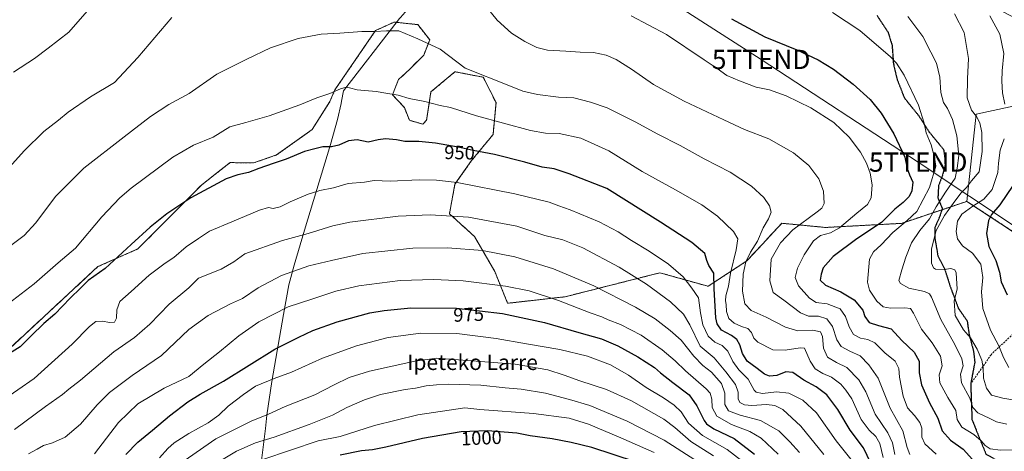
# Model space of a CAD drawing. Units: metres. Extents: x 627486 to 630930, y 4752750 to 4755127.
# Drawn here: x 630027 to 630538, y 4754581 to 4754805 of the extents above; entities that cross this region are included whole.
import ezdxf
from ezdxf.enums import TextEntityAlignment as Align

# ---------------------------------------------------------------- set-up
doc = ezdxf.new("R2010")
doc.units = ezdxf.units.M
doc.header["$MEASUREMENT"] = 0
for name, pattern in [('TRAZOS', [0.75, 0.5, -0.25]), ('TRAZOS2', [0.375, 0.25, -0.125]), ('TRAZOSX2', [1.5, 1, -0.5])]:
    doc.linetypes.add(name, pattern=pattern)
doc.layers.get('0').update_dxf_attribs({"lineweight": 5})
for name, color, linetype, lineweight in [('Arbolado forestal', 92, 'TRAZOS', 0), ('Arbolado forestal CxS', 92, 'Continuous', 0), ('Comarca', 2, 'Continuous', 13), ('Comarca CxS', 133, 'Continuous', 0), ('Curva de nivel maestra', 36, 'Continuous', 30), ('Curva de nivel normal', 36, 'Continuous', 0), ('Entidad de ámbito territorial', 19, 'Continuous', 0), ('Entidad de ámbito territorial CxS', 92, 'Continuous', 0), ('Municipio', 9, 'Continuous', 13), ('Municipio CxS', 142, 'Continuous', 0), ('Pastizal CxS', 92, 'Continuous', 0), ('Prado', 92, 'Continuous', 0), ('Prado CxS', 92, 'Continuous', 0), ('Ruta', 19, 'TRAZOS2', 30), ('Rótulo de curva de nivel directora', 19, 'Continuous', 0), ('Senda', 19, 'TRAZOSX2', 0), ('Tendido', 6, 'Continuous', 0), ('Texto cartográfico', 19, 'Continuous', 0), ('Torre de tendido puntual', 7, 'Continuous', 0)]:
    doc.layers.add(name, color=color, linetype=linetype, lineweight=lineweight)
doc.styles.add('Arial', font='txt', dxfattribs={"height": 0.2})

# ---------------------------------------------------------------- blocks, each defined once
blk = doc.blocks.new('*U150')
at = {"layer": 'Prado CxS', "color": 92, "linetype": 'Continuous', "lineweight": 0}
blk.add_polyline3d([(630223.9, 4754805.93, 938.72), (630222.32, 4754803.89, 939.04), (630221.12, 4754804.02, 939.02), (630211.45, 4754799.62, 939.77), (630190.34, 4754768.84, 944.62), (630187.73, 4754762.71, 945.69), (630178.47, 4754748.18, 947.7), (630160, 4754734.99, 948.82), (630148.09, 4754730.9, 949.04), (630135.82, 4754731.03, 948.03), (630127.24, 4754724.28, 948.86), (630120.97, 4754719.35, 949.27), (630087.89, 4754686.18, 950.85), (630067.15, 4754676.99, 948.83), (630000.91, 4754615.65, 950.8)], dxfattribs=at)
blk = doc.blocks.new('*U183')
at = {"layer": 'Curva de nivel normal', "color": 36, "linetype": 'Continuous', "lineweight": 0}
blk.add_polyline3d([(630023.88, 4754592.44, 960), (630039.9, 4754604.33, 960), (630048.76, 4754610.65, 960), (630051.99, 4754613.36, 960), (630058.19, 4754618.07, 960), (630075.4, 4754632.77, 960), (630086.14, 4754640.15, 960), (630094.23, 4754647.2, 960), (630104.14, 4754657.57, 960), (630114.48, 4754666, 960), (630119.48, 4754671.08, 960), (630131.14, 4754675.66, 960), (630137.81, 4754679.54, 960), (630143.48, 4754683.62, 960), (630163.15, 4754690.55, 960), (630176.35, 4754694.2, 960), (630189.18, 4754698.14, 960), (630198.13, 4754700.09, 960), (630223.21, 4754703.23, 960), (630239.74, 4754703.87, 960), (630259.81, 4754702.68, 960), (630284.81, 4754698, 960), (630299.35, 4754693.24, 960), (630308.74, 4754690.84, 960), (630319.13, 4754686.76, 960), (630338.05, 4754676.79, 960), (630352.24, 4754667.98, 960), (630364.74, 4754658.81, 960), (630371.42, 4754652.38, 960), (630374.7, 4754646.77, 960), (630380.07, 4754635.77, 960), (630387.46, 4754629.71, 960), (630393.5, 4754622.38, 960), (630398.46, 4754615.82, 960), (630399.89, 4754611.86, 960), (630399.93, 4754608.26, 960), (630400.8, 4754606.44, 960), (630403.1, 4754605.2, 960), (630407, 4754604.85, 960), (630414.58, 4754605.35, 960), (630418.93, 4754604.89, 960), (630423.11, 4754602.74, 960), (630432.5, 4754594.22, 960), (630444.44, 4754579.46, 960)], dxfattribs=at)
blk = doc.blocks.new('*U184')
at = {"layer": 'Curva de nivel normal', "color": 36, "linetype": 'Continuous', "lineweight": 0}
for points in [[(630530.61, 4754807.35, 905), (630535.77, 4754797.77, 905), (630537.99, 4754787.77, 905), (630537.13, 4754778.77, 905), (630536.82, 4754773.31, 905), (630537.3, 4754767.26, 905), (630538.36, 4754761.31, 905)], [(630538.18, 4754743.34, 905), (630535.97, 4754737.44, 905), (630535.16, 4754730.7, 905), (630534.78, 4754725.83, 905), (630531.94, 4754717.05, 905), (630527.52, 4754711.98, 905), (630521.73, 4754708.35, 905), (630516.16, 4754704.18, 905), (630513.9, 4754700.68, 905), (630513.12, 4754695.34, 905), (630513.77, 4754691.39, 905), (630516.44, 4754687.82, 905), (630521.61, 4754683.99, 905), (630525.92, 4754678.32, 905), (630527.02, 4754671.31, 905), (630526.24, 4754663.87, 905), (630526.94, 4754655.23, 905), (630530.97, 4754643.93, 905), (630535.25, 4754635.88, 905), (630537.8, 4754629.76, 905), (630540.5, 4754624.62, 905)]]:
    blk.add_polyline3d(points, dxfattribs=at)
blk = doc.blocks.new('*U185')
at = {"layer": 'Curva de nivel normal', "color": 36, "linetype": 'Continuous', "lineweight": 0}
blk.add_polyline3d([(630512.33, 4754808.29, 910), (630517.31, 4754798.6, 910), (630519.53, 4754785.16, 910), (630518.97, 4754774.51, 910), (630518.89, 4754764.61, 910), (630521.15, 4754758.33, 910), (630523.67, 4754755.02, 910), (630525.44, 4754751.67, 910), (630526.42, 4754746.64, 910), (630526.73, 4754736.72, 910), (630525.16, 4754726.22, 910), (630521.19, 4754721.58, 910), (630518.46, 4754718.1, 910), (630515.53, 4754715.09, 910), (630511.65, 4754709.73, 910), (630507.02, 4754703.53, 910), (630502.77, 4754695.86, 910), (630500.34, 4754686.24, 910), (630500.28, 4754678.81, 910), (630501.4, 4754676.32, 910), (630502.44, 4754675.72, 910), (630506.95, 4754675.49, 910), (630510.36, 4754675.99, 910), (630512.41, 4754675.3, 910), (630513.2, 4754673.83, 910), (630513.67, 4754665.3, 910), (630512.17, 4754659.16, 910), (630512.61, 4754651.69, 910), (630516.92, 4754644.24, 910), (630520.66, 4754639.95, 910), (630524.1, 4754634.21, 910), (630526.51, 4754628.43, 910), (630527.19, 4754624.64, 910), (630527.36, 4754619.16, 910), (630529, 4754613.96, 910), (630531.5, 4754610.29, 910), (630537.39, 4754608.61, 910), (630556.38, 4754605.66, 910)], dxfattribs=at)
blk = doc.blocks.new('*U190')
at = {"layer": 'Curva de nivel normal', "color": 36, "linetype": 'Continuous', "lineweight": 0}
blk.add_polyline3d([(630420.62, 4754579.53, 970), (630411.82, 4754587.94, 970), (630405.97, 4754591.46, 970), (630396.38, 4754595.06, 970), (630388.83, 4754599.33, 970), (630386.31, 4754603.78, 970), (630386.18, 4754608.18, 970), (630385.24, 4754611.23, 970), (630383.32, 4754613.48, 970), (630372.49, 4754622.84, 970), (630367.14, 4754628.1, 970), (630360.41, 4754633.76, 970), (630349.47, 4754641.34, 970), (630338.72, 4754647.02, 970), (630332.36, 4754649.41, 970), (630329.04, 4754650.94, 970), (630323.02, 4754652.98, 970), (630306.57, 4754659.4, 970), (630291.29, 4754664.37, 970), (630279.04, 4754666.86, 970), (630257.02, 4754669.65, 970), (630241.64, 4754670.35, 970), (630224.25, 4754669.72, 970), (630202.81, 4754667.05, 970), (630190.81, 4754664.23, 970), (630178.4, 4754660.11, 970), (630166.04, 4754656.1, 970), (630150.75, 4754648.36, 970), (630140.38, 4754641.14, 970), (630130.32, 4754632.69, 970), (630122.12, 4754626.31, 970), (630114.37, 4754620.01, 970), (630101.64, 4754613.89, 970), (630087.9, 4754605.74, 970), (630077.83, 4754596.04, 970), (630065.43, 4754579.77, 970)], dxfattribs=at)
blk = doc.blocks.new('*U215')
at = {"layer": 'Curva de nivel normal', "color": 36, "linetype": 'Continuous', "lineweight": 0}
blk.add_polyline3d([(630031.14, 4754579.77, 965), (630035.59, 4754582.14, 965), (630038.86, 4754584.19, 965), (630043.62, 4754585.56, 965), (630050.14, 4754588.43, 965), (630058.16, 4754595.22, 965), (630066.81, 4754605.3, 965), (630073.14, 4754611.58, 965), (630084.9, 4754620.38, 965), (630100.17, 4754630.88, 965), (630114.48, 4754644.32, 965), (630124.48, 4754651.7, 965), (630136.12, 4754657.64, 965), (630142.38, 4754660.51, 965), (630150.45, 4754666.02, 965), (630162.48, 4754672.37, 965), (630176.81, 4754677.36, 965), (630188.48, 4754680.2, 965), (630204.81, 4754683.84, 965), (630230.81, 4754686.52, 965), (630248.81, 4754686.73, 965), (630266.95, 4754685.47, 965), (630283.77, 4754682.07, 965), (630303.85, 4754675.81, 965), (630324.88, 4754666.96, 965), (630346.58, 4754656.02, 965), (630356.77, 4754649.85, 965), (630364.51, 4754643.87, 965), (630370.32, 4754638.89, 965), (630376.85, 4754630.54, 965), (630381.52, 4754625.68, 965), (630386.1, 4754622.19, 965), (630391.13, 4754616.38, 965), (630392.95, 4754611.26, 965), (630392.98, 4754605.36, 965), (630394.8, 4754602.09, 965), (630400.88, 4754599.83, 965), (630411.48, 4754597.08, 965), (630420.96, 4754591.78, 965), (630426.64, 4754586.03, 965), (630431.72, 4754580.53, 965)], dxfattribs=at)
blk = doc.blocks.new('*U216')
at = {"layer": 'Curva de nivel normal', "color": 36, "linetype": 'Continuous', "lineweight": 0}
blk.add_polyline3d([(630099.14, 4754577.69, 980), (630103.48, 4754582.51, 980), (630106.81, 4754585.49, 980), (630114.48, 4754590.26, 980), (630124.5, 4754595.86, 980), (630129.92, 4754599.94, 980), (630134.84, 4754604.61, 980), (630142.81, 4754610.53, 980), (630149.14, 4754614.97, 980), (630158.81, 4754618.92, 980), (630167.84, 4754622.24, 980), (630183.94, 4754629.52, 980), (630201.51, 4754635.9, 980), (630217.99, 4754640.26, 980), (630235.05, 4754642.48, 980), (630253.7, 4754642.33, 980), (630274.13, 4754639.76, 980), (630289.87, 4754636.83, 980), (630307.28, 4754634.04, 980), (630321.6, 4754630.46, 980), (630333.54, 4754625.97, 980), (630342.96, 4754620.61, 980), (630352, 4754614.18, 980), (630361.01, 4754608.86, 980), (630366.68, 4754605.11, 980), (630370.24, 4754601.53, 980), (630374.11, 4754595.74, 980), (630381.37, 4754589.33, 980), (630394.13, 4754582.09, 980), (630401.84, 4754576.19, 980)], dxfattribs=at)
blk = doc.blocks.new('*U219')
at = {"layer": 'Curva de nivel maestra', "color": 36, "linetype": 'Continuous', "lineweight": 30}
blk.add_polyline3d([(630081.76, 4754579.4, 975), (630087.96, 4754585.77, 975), (630095.56, 4754592.04, 975), (630104.3, 4754599.52, 975), (630113.95, 4754606.87, 975), (630120.34, 4754610.82, 975), (630132.48, 4754617.51, 975), (630159.14, 4754634.06, 975), (630171.5, 4754640.36, 975), (630178.92, 4754643.91, 975), (630191.5, 4754648.4, 975), (630208.48, 4754652.97, 975), (630215.84, 4754654.2, 975), (630229.83, 4754655.61, 975), (630253.54, 4754655.4, 975), (630277.49, 4754652.62, 975), (630299.22, 4754647.95, 975), (630317.09, 4754642.78, 975), (630328.88, 4754639.51, 975), (630337.27, 4754635.9, 975), (630347.8, 4754630.1, 975), (630356.33, 4754624.63, 975), (630359.56, 4754621.86, 975), (630365.86, 4754616.84, 975), (630374.35, 4754610.34, 975), (630378.47, 4754604.77, 975), (630382.19, 4754597.04, 975), (630383.41, 4754595.33, 975), (630387.23, 4754592.76, 975), (630397.72, 4754587.75, 975), (630408.36, 4754579.62, 975)], dxfattribs=at)
blk = doc.blocks.new('*U230')
at = {"layer": 'Curva de nivel maestra', "color": 36, "linetype": 'Continuous', "lineweight": 30}
blk.add_polyline3d([(630542.81, 4754719.24, 900), (630535.76, 4754709.06, 900), (630531.43, 4754704.14, 900), (630529.92, 4754700.9, 900), (630528.97, 4754694.14, 900), (630530.15, 4754687.44, 900), (630533.85, 4754680.11, 900), (630535.6, 4754674.13, 900), (630536.46, 4754669.14, 900), (630539.66, 4754662.3, 900)], dxfattribs=at)
blk = doc.blocks.new('5TTEND')
blk.add_text('5TTEND', height=10).set_placement((0, 0), align=Align.MIDDLE_CENTER)

msp = doc.modelspace()

# ---------------------------------------------------------------- linework, layer by layer
at = {"layer": 'Arbolado forestal', "color": 92, "linetype": 'TRAZOS', "lineweight": 0}
for points in [[(630000.91, 4754615.65, 950.8), (630067.15, 4754676.99, 948.83), (630087.89, 4754686.18, 950.85), (630120.97, 4754719.35, 949.27), (630127.24, 4754724.28, 948.86), (630135.82, 4754731.03, 948.03), (630148.09, 4754730.9, 949.04), (630160, 4754734.99, 948.82), (630178.47, 4754748.18, 947.7), (630187.73, 4754762.71, 945.69), (630190.34, 4754768.84, 944.62), (630211.45, 4754799.62, 939.77), (630221.12, 4754804.02, 939.02), (630222.32, 4754803.89, 939.04)], [(630222.32, 4754803.89, 939.04), (630233.43, 4754802.7, 939.01), (630239.59, 4754794.78, 939.59), (630236.51, 4754786.87, 941), (630229.04, 4754779.39, 942.62), (630223.32, 4754774.12, 943.66), (630220.24, 4754766.2, 945.01), (630226.4, 4754759.61, 946.22), (630229.04, 4754753.01, 947.3), (630235.97, 4754751.03, 947.56), (630237.98, 4754753.13, 947), (630240.21, 4754767.78, 943.35), (630252.71, 4754778.22, 940.6), (630261.09, 4754776.59, 940.22), (630267.41, 4754775.37, 940.01), (630274.05, 4754762.18, 942.24), (630272.5, 4754745.63, 946.99), (630261.34, 4754732.05, 951.2), (630252.7, 4754719.79, 955.15), (630249.84, 4754704.49, 959.61), (630262.82, 4754692.71, 962.74), (630273.39, 4754674.52, 967.58), (630280.08, 4754657.98, 972.75), (630309.93, 4754661.35, 968.9), (630359.21, 4754673.81, 956.84), (630384.25, 4754666.79, 951.66), (630404.33, 4754679.94, 939.83), (630410.26, 4754686.33, 938.52), (630422.51, 4754699.53, 936.62), (630445.3, 4754697.35, 931.06), (630484.7, 4754699.48, 920.49), (630505.8, 4754706.57, 912.32), (630518.74, 4754710.92, 906.33)], [(630518.74, 4754710.92, 906.33), (630542.48, 4754695.34, 893.95), (630548.88, 4754691.14, 891.77), (630553.25, 4754671.44, 892.85), (630558, 4754660.05, 893.84), (630564.19, 4754645.18, 896.02)]]:
    msp.add_polyline3d(points, dxfattribs=at)
at = {"layer": 'Arbolado forestal CxS', "color": 92, "linetype": 'Continuous', "lineweight": 0}
msp.add_polyline3d([(630000.91, 4754615.65, 950.8), (630067.15, 4754676.99, 948.83), (630087.89, 4754686.18, 950.85), (630120.97, 4754719.35, 949.27), (630127.24, 4754724.28, 948.86), (630135.82, 4754731.03, 948.03), (630148.09, 4754730.9, 949.04), (630160, 4754734.99, 948.82), (630178.47, 4754748.18, 947.7), (630187.73, 4754762.71, 945.69), (630190.34, 4754768.84, 944.62), (630211.45, 4754799.62, 939.77), (630221.12, 4754804.02, 939.02), (630222.32, 4754803.89, 939.04), (630222.32, 4754803.89, 939.04), (630233.43, 4754802.7, 939.01), (630239.59, 4754794.78, 939.59), (630236.51, 4754786.87, 941), (630229.04, 4754779.39, 942.62), (630223.32, 4754774.12, 943.66), (630220.24, 4754766.2, 945.01), (630226.4, 4754759.61, 946.22), (630229.04, 4754753.01, 947.3), (630235.97, 4754751.03, 947.56), (630237.99, 4754753.13, 947), (630240.21, 4754767.78, 943.35), (630252.71, 4754778.22, 940.6), (630261.09, 4754776.59, 940.22), (630267.41, 4754775.37, 940.01), (630274.05, 4754762.18, 942.24), (630272.5, 4754745.63, 946.99), (630261.34, 4754732.05, 951.2), (630252.7, 4754719.79, 955.15), (630249.84, 4754704.49, 959.61), (630262.82, 4754692.71, 962.74), (630273.39, 4754674.52, 967.58), (630280.08, 4754657.98, 972.75), (630309.94, 4754661.35, 968.9), (630359.21, 4754673.81, 956.84), (630384.25, 4754666.79, 951.66), (630404.33, 4754679.94, 939.83), (630410.26, 4754686.33, 938.52), (630422.51, 4754699.53, 936.62), (630445.3, 4754697.35, 931.06), (630484.7, 4754699.48, 920.49), (630518.74, 4754710.92, 906.33), (630542.48, 4754695.34, 893.95)], dxfattribs=at)
at = {"layer": 'Comarca', "color": 2, "linetype": 'Continuous', "lineweight": 13}
msp.add_polyline3d([(630149.17, 4754552.78, 1004.19), (630154.21, 4754592.97, 987.25), (630154.95, 4754599.79, 984.89), (630157.54, 4754617.36, 980.26), (630163.59, 4754652.22, 970.73), (630166.43, 4754667.63, 967.11), (630167.36, 4754671.38, 965.95), (630169.16, 4754677.75, 964.02), (630174.57, 4754695.87, 959.24), (630188.05, 4754740.39, 949.69), (630191.67, 4754753.49, 947.7), (630193.56, 4754761.7, 946.48), (630193.8, 4754762.97, 946.26), (630194.82, 4754768.3, 945.06), (630222.7, 4754804.27, 938.98), (630223.94, 4754805.87, 938.73)], dxfattribs=at)
msp.add_polyline3d([(630149.17, 4754552.78, 1004.19), (630154.21, 4754592.97, 987.25), (630154.95, 4754599.79, 984.89), (630157.54, 4754617.36, 980.26), (630163.59, 4754652.22, 970.73), (630166.43, 4754667.63, 967.11), (630167.36, 4754671.38, 965.95), (630169.16, 4754677.75, 964.02), (630174.57, 4754695.87, 959.24), (630188.05, 4754740.39, 949.69), (630191.67, 4754753.49, 947.7), (630193.56, 4754761.7, 946.48), (630193.8, 4754762.97, 946.26), (630194.82, 4754768.3, 945.06), (630222.7, 4754804.27, 938.98), (630223.94, 4754805.87, 938.73)], dxfattribs=at)
at = {"layer": 'Comarca CxS', "color": 133, "linetype": 'Continuous', "lineweight": 0}
for points in [[(630149.17, 4754552.78, 1004.19), (630154.21, 4754592.97, 987.25), (630154.95, 4754599.79, 984.89), (630157.54, 4754617.36, 980.26), (630163.59, 4754652.22, 970.73), (630166.43, 4754667.63, 967.11), (630167.36, 4754671.38, 965.95), (630169.16, 4754677.75, 964.02), (630174.57, 4754695.87, 959.24), (630188.05, 4754740.39, 949.69), (630191.67, 4754753.49, 947.7), (630193.56, 4754761.7, 946.48), (630193.8, 4754762.97, 946.26), (630194.82, 4754768.3, 945.06), (630222.7, 4754804.27, 938.98), (630223.94, 4754805.87, 938.73)], [(630223.94, 4754805.87, 938.73), (630222.7, 4754804.27, 938.98), (630194.82, 4754768.3, 945.06), (630193.8, 4754762.97, 946.26), (630193.56, 4754761.7, 946.48), (630191.67, 4754753.49, 947.7), (630188.05, 4754740.39, 949.69), (630174.57, 4754695.87, 959.24), (630169.16, 4754677.75, 964.02), (630167.36, 4754671.38, 965.95), (630166.43, 4754667.63, 967.11), (630163.59, 4754652.22, 970.73), (630157.54, 4754617.36, 980.26), (630154.95, 4754599.79, 984.89), (630154.21, 4754592.97, 987.25), (630154.21, 4754592.97, 987.25), (630149.17, 4754552.78, 1004.19)], [(630149.17, 4754552.78, 1004.19), (630154.21, 4754592.97, 987.25), (630154.95, 4754599.79, 984.89), (630157.54, 4754617.36, 980.26), (630163.59, 4754652.22, 970.73), (630166.43, 4754667.63, 967.11), (630167.36, 4754671.38, 965.95), (630169.16, 4754677.75, 964.02), (630174.57, 4754695.87, 959.24), (630188.05, 4754740.39, 949.69), (630191.67, 4754753.49, 947.7), (630193.56, 4754761.69, 946.48), (630193.8, 4754762.97, 946.26), (630194.82, 4754768.3, 945.06), (630222.7, 4754804.27, 938.98), (630223.94, 4754805.86, 938.73)], [(630223.94, 4754805.86, 938.73), (630222.7, 4754804.27, 938.98), (630194.82, 4754768.3, 945.06), (630193.8, 4754762.97, 946.26), (630193.56, 4754761.69, 946.48), (630191.67, 4754753.49, 947.7), (630188.05, 4754740.39, 949.69), (630174.57, 4754695.87, 959.24), (630169.16, 4754677.75, 964.02), (630167.36, 4754671.38, 965.95), (630166.43, 4754667.63, 967.11), (630163.59, 4754652.22, 970.73), (630157.54, 4754617.36, 980.26), (630154.95, 4754599.79, 984.89), (630154.21, 4754592.97, 987.25), (630154.21, 4754592.97, 987.25), (630149.17, 4754552.78, 1004.19)]]:
    msp.add_polyline3d(points, dxfattribs=at)
at = {"layer": 'Curva de nivel maestra', "color": 36, "linetype": 'Continuous', "lineweight": 30}
for points in [[(630396.48, 4754805.78, 925), (630413.75, 4754796.44, 925), (630430.31, 4754789.62, 925), (630441.45, 4754784.41, 925), (630449.35, 4754779.62, 925), (630459.58, 4754771.8, 925), (630468.48, 4754763.75, 925), (630474.14, 4754756.76, 925), (630480.69, 4754746.04, 925), (630486.56, 4754733.83, 925), (630487.72, 4754727.98, 925), (630488.92, 4754724.6, 925), (630490.71, 4754720.94, 925), (630490.19, 4754716.36, 925), (630488.65, 4754713.5, 925), (630485.61, 4754710.38, 925), (630481.22, 4754706.88, 925), (630474.34, 4754699.95, 925), (630461.5, 4754691.44, 925), (630449.31, 4754682.28, 925), (630444.04, 4754676.3, 925), (630443.03, 4754673.04, 925), (630442.5, 4754669.97, 925), (630445.17, 4754667.3, 925), (630453.22, 4754663.9, 925), (630460.1, 4754659.78, 925), (630464.69, 4754654.43, 925), (630465.72, 4754651.04, 925), (630468, 4754647.96, 925), (630472.75, 4754646.38, 925), (630479.33, 4754644.62, 925), (630484.93, 4754638.56, 925), (630491.31, 4754632.61, 925), (630493.94, 4754627.9, 925), (630493.92, 4754621.88, 925), (630495.19, 4754615.59, 925), (630499.26, 4754606.31, 925), (630503.6, 4754598.33, 925), (630505.92, 4754591.7, 925), (630510.24, 4754586.84, 925), (630516.77, 4754582.22, 925), (630523.26, 4754575.06, 925)], [(630470.91, 4754570.66, 950), (630464.98, 4754582.85, 950), (630458.07, 4754592, 950), (630451.66, 4754602.76, 950), (630445.92, 4754610.47, 950), (630440.4, 4754614.55, 950), (630433.96, 4754617.96, 950), (630428.34, 4754622.07, 950), (630424.58, 4754622.44, 950), (630420, 4754620.5, 950), (630416.14, 4754620.16, 950), (630413.52, 4754621.14, 950), (630409.68, 4754624.12, 950), (630404.63, 4754627.9, 950), (630402.08, 4754631.96, 950), (630400.78, 4754636.38, 950), (630399.22, 4754639.18, 950), (630396.42, 4754641.26, 950), (630391.19, 4754644, 950), (630388.89, 4754647.24, 950), (630388.23, 4754650.44, 950), (630387.48, 4754665.47, 950), (630387.23, 4754673.62, 950), (630384.65, 4754677.68, 950), (630383.55, 4754680.16, 950), (630382.49, 4754683.87, 950), (630375.8, 4754689.55, 950), (630359.48, 4754700.14, 950), (630331.6, 4754717.56, 950), (630312.1, 4754725.28, 950), (630304.31, 4754727.88, 950), (630298.07, 4754728.7, 950), (630288.98, 4754731.27, 950), (630273.26, 4754735.22, 950), (630262.12, 4754737.28, 950), (630254.34, 4754739.08, 950), (630242.66, 4754741.15, 950), (630234, 4754741.95, 950), (630226.74, 4754742.01, 950), (630222.31, 4754742.9, 950), (630216.58, 4754743.42, 950), (630212.72, 4754742.83, 950), (630207.63, 4754741.66, 950), (630201.84, 4754742.81, 950), (630197.4, 4754742.3, 950), (630192.33, 4754740.02, 950), (630188.56, 4754739.16, 950), (630184, 4754739.29, 950), (630179.81, 4754738.12, 950), (630174.48, 4754736.86, 950), (630165.01, 4754732.74, 950), (630158.29, 4754730.61, 950), (630150.76, 4754728.06, 950), (630145.5, 4754725.98, 950), (630139.81, 4754724.69, 950), (630133.81, 4754722.62, 950), (630115.48, 4754712.81, 950), (630102.96, 4754704.38, 950), (630094.37, 4754697.44, 950), (630084.48, 4754688.5, 950), (630070.96, 4754676.02, 950), (630062.04, 4754669.83, 950), (630058.19, 4754665.77, 950), (630052.7, 4754660.62, 950), (630044.74, 4754652.26, 950), (630039.14, 4754647.47, 950), (630032.48, 4754641.06, 950), (630026.81, 4754635.34, 950), (630017.57, 4754629.62, 950)], [(630346.5, 4754575.54, 1000), (630323.81, 4754583.12, 1000), (630313.14, 4754585.62, 1000), (630303.14, 4754587.62, 1000), (630291.81, 4754589.08, 1000), (630284.86, 4754590.44, 1000), (630269.68, 4754591.72, 1000), (630255.86, 4754591.15, 1000), (630235.81, 4754587.8, 1000), (630216.81, 4754583.25, 1000), (630209.79, 4754581.82, 1000), (630204.22, 4754581.25, 1000), (630193.11, 4754579.1, 1000)]]:
    msp.add_polyline3d(points, dxfattribs=at)
at = {"layer": 'Curva de nivel normal', "color": 36, "linetype": 'Continuous', "lineweight": 0}
for points in [[(630264.85, 4754817.14, 935), (630274.71, 4754805, 935), (630282.08, 4754798.18, 935), (630288.97, 4754793.91, 935), (630295.28, 4754790.77, 935), (630300.76, 4754789.49, 935), (630310.27, 4754788.97, 935), (630317.84, 4754788.43, 935), (630324.72, 4754788.28, 935), (630331.29, 4754786.9, 935), (630336.48, 4754784.6, 935), (630344.42, 4754779.49, 935), (630355.94, 4754771.59, 935), (630371.76, 4754762.96, 935), (630392.5, 4754753.22, 935), (630403.15, 4754748.3, 935), (630415.81, 4754743.3, 935), (630428.65, 4754736.12, 935), (630436.6, 4754729.52, 935), (630441.79, 4754722.57, 935), (630444.18, 4754716.14, 935), (630444.55, 4754709.77, 935), (630443.27, 4754707.29, 935), (630440.97, 4754705.51, 935), (630428.24, 4754696.18, 935), (630421.84, 4754689.31, 935), (630416.94, 4754680.82, 935), (630416.26, 4754669.56, 935), (630417.98, 4754663.61, 935), (630423.61, 4754659.57, 935), (630432.23, 4754653.08, 935), (630436.46, 4754651.29, 935), (630441.56, 4754651.26, 935), (630445.97, 4754649.9, 935), (630448.84, 4754645.86, 935), (630451.2, 4754638.94, 935), (630453.36, 4754635.61, 935), (630457.92, 4754633.08, 935), (630463.28, 4754630.75, 935), (630467.84, 4754626.02, 935), (630472.68, 4754619.1, 935), (630478.9, 4754603.44, 935), (630485.5, 4754591.77, 935), (630487.76, 4754583.1, 935), (630489.06, 4754579.41, 935)], [(630062.82, 4754811.1, 930), (630052.01, 4754798.77, 930), (630041.38, 4754790.44, 930), (630034.14, 4754785.1, 930), (630023.28, 4754777.97, 930)], [(630448.84, 4754809.04, 920), (630463.09, 4754799.7, 920), (630479.02, 4754785.9, 920), (630482.09, 4754782.7, 920), (630486.1, 4754776.4, 920), (630493.59, 4754760.88, 920), (630496.59, 4754751.55, 920), (630497.6, 4754746.56, 920), (630500.11, 4754740.24, 920), (630501.9, 4754733.77, 920), (630502.58, 4754729.14, 920), (630499.23, 4754718.16, 920), (630492.66, 4754705.69, 920), (630487.72, 4754700.92, 920), (630480.3, 4754694.7, 920), (630474.22, 4754688.41, 920), (630470.16, 4754684.75, 920), (630468.13, 4754680.96, 920), (630467.05, 4754669.01, 920), (630468.16, 4754664.79, 920), (630471.95, 4754659, 920), (630475.17, 4754656.09, 920), (630479.05, 4754655.44, 920), (630486.42, 4754655.69, 920), (630489.36, 4754655.33, 920), (630491.03, 4754652.81, 920), (630495.15, 4754644.54, 920), (630500.7, 4754637.44, 920), (630505.09, 4754630.44, 920), (630505.9, 4754625.53, 920), (630504.26, 4754620.81, 920), (630504.68, 4754616.73, 920), (630508.79, 4754609.12, 920), (630512.91, 4754602.31, 920), (630513.74, 4754597.54, 920), (630516.04, 4754593.71, 920), (630522.34, 4754589.88, 920), (630526.2, 4754586.6, 920), (630528.14, 4754584.1, 920), (630530.8, 4754582.39, 920), (630536.26, 4754581.71, 920), (630543.67, 4754581.86, 920)], [(630021.14, 4754728.65, 935), (630028.81, 4754737.17, 935), (630039.09, 4754747.2, 935), (630046.6, 4754753.02, 935), (630051.69, 4754757.22, 935), (630063.34, 4754765.15, 935), (630075.81, 4754772.59, 935), (630087.98, 4754785.59, 935), (630105.65, 4754806.36, 935)], [(630502.73, 4754579.68, 930), (630496.91, 4754584.96, 930), (630495.34, 4754588.43, 930), (630495.27, 4754593.1, 930), (630494.31, 4754596.1, 930), (630491.55, 4754599.74, 930), (630487.9, 4754603.69, 930), (630485.66, 4754609.79, 930), (630483.71, 4754619.67, 930), (630483.33, 4754624.07, 930), (630481.52, 4754627.85, 930), (630476.14, 4754632.22, 930), (630470.92, 4754637.51, 930), (630467.28, 4754639.24, 930), (630463.52, 4754639.82, 930), (630459.88, 4754641.84, 930), (630457.47, 4754645.76, 930), (630455.65, 4754651.16, 930), (630452.79, 4754655.05, 930), (630446.14, 4754657.72, 930), (630440.48, 4754658.39, 930), (630436.87, 4754660.66, 930), (630431.29, 4754666.96, 930), (630429.56, 4754671.36, 930), (630430.76, 4754676.16, 930), (630434.21, 4754683.06, 930), (630439.02, 4754690.48, 930), (630442.58, 4754693.13, 930), (630447.89, 4754694.51, 930), (630452.61, 4754697.23, 930), (630461.45, 4754704.73, 930), (630467.13, 4754709.28, 930), (630469.01, 4754712.73, 930), (630469.5, 4754719.44, 930), (630468.53, 4754725.6, 930), (630466.63, 4754730.79, 930), (630463.43, 4754736.51, 930), (630457.62, 4754744.26, 930), (630449.58, 4754751.88, 930), (630437.56, 4754759.5, 930), (630424.8, 4754765.68, 930), (630416.14, 4754768.79, 930), (630409.14, 4754770.27, 930), (630400.49, 4754773.59, 930), (630393.98, 4754776.31, 930), (630388.9, 4754779.88, 930), (630382.15, 4754784.38, 930), (630362.57, 4754797.55, 930), (630344.3, 4754807.25, 930)], [(630488.1, 4754806.9, 915), (630495.83, 4754796.5, 915), (630499.92, 4754788.39, 915), (630502.85, 4754782.6, 915), (630504.71, 4754775.48, 915), (630505.17, 4754767.46, 915), (630506.58, 4754762.28, 915), (630508.62, 4754759.1, 915), (630511.24, 4754753.38, 915), (630513.42, 4754744.9, 915), (630514.56, 4754734.72, 915), (630513.74, 4754728.07, 915), (630512.67, 4754722.97, 915), (630507.63, 4754715.74, 915), (630502.77, 4754708.1, 915), (630499.26, 4754701.76, 915), (630494.27, 4754695.74, 915), (630489.98, 4754689.31, 915), (630486.94, 4754681.99, 915), (630484.94, 4754675.39, 915), (630483.39, 4754669.78, 915), (630484.31, 4754668.19, 915), (630488.53, 4754665.74, 915), (630496.68, 4754664.14, 915), (630499.34, 4754662.94, 915), (630500.29, 4754661.19, 915), (630505.12, 4754649.62, 915), (630512.39, 4754636.58, 915), (630516.11, 4754629.17, 915), (630516.72, 4754625.42, 915), (630515.34, 4754621.23, 915), (630515.93, 4754616.64, 915), (630520.24, 4754608.74, 915), (630521.85, 4754603.9, 915), (630524.41, 4754601.06, 915), (630530.72, 4754598.19, 915), (630534.14, 4754596.38, 915), (630539.53, 4754595.13, 915)], [(630019.81, 4754686.34, 940), (630028.81, 4754693.23, 940), (630034.98, 4754699.78, 940), (630045.16, 4754713.36, 940), (630059.85, 4754728.14, 940), (630080.8, 4754744.36, 940), (630094.43, 4754755.03, 940), (630104, 4754761.13, 940), (630114.61, 4754766.99, 940), (630129.01, 4754776.98, 940), (630144.61, 4754784.83, 940), (630156.81, 4754790.7, 940), (630171.14, 4754795.44, 940), (630183.14, 4754797.66, 940), (630192.81, 4754798.18, 940), (630204.33, 4754799.2, 940), (630211.14, 4754799.08, 940), (630217.15, 4754799.44, 940), (630223.56, 4754799.52, 940), (630233.35, 4754795.31, 940), (630245.02, 4754789.92, 940), (630258.08, 4754780.04, 940), (630280.78, 4754771.08, 940), (630287.98, 4754768.13, 940), (630295.57, 4754766.35, 940), (630306.58, 4754765.08, 940), (630314.48, 4754764.68, 940), (630323.14, 4754762.35, 940), (630331.8, 4754759.49, 940), (630346.42, 4754752.28, 940), (630358.13, 4754745.83, 940), (630369.81, 4754739.85, 940), (630382.21, 4754732.96, 940), (630395.73, 4754725.99, 940), (630406.87, 4754718.79, 940), (630413.25, 4754712.97, 940), (630416.17, 4754708.62, 940), (630416.99, 4754705.31, 940), (630415.55, 4754701.8, 940), (630412.78, 4754697.13, 940), (630410, 4754690.19, 940), (630406.23, 4754684.46, 940), (630403.86, 4754679.53, 940), (630402.46, 4754673.1, 940), (630402.04, 4754664.34, 940), (630403.39, 4754657.76, 940), (630406.68, 4754654.21, 940), (630414.36, 4754650.84, 940), (630424.45, 4754645.52, 940), (630430.81, 4754643.72, 940), (630438.68, 4754644.06, 940), (630442.67, 4754643.06, 940), (630443.78, 4754640.7, 940), (630444.16, 4754634.65, 940), (630446.29, 4754630.02, 940), (630450.94, 4754627.24, 940), (630456.32, 4754624.62, 940), (630462.52, 4754618.14, 940), (630466.14, 4754611.97, 940), (630471.14, 4754600.42, 940), (630477.65, 4754590.77, 940), (630480.08, 4754585.44, 940), (630481.36, 4754579.44, 940)], [(630020.52, 4754657.64, 945), (630033.98, 4754668.11, 945), (630046.52, 4754679.01, 945), (630055.48, 4754686.6, 945), (630069.14, 4754702.93, 945), (630078.58, 4754712.78, 945), (630084.48, 4754717.81, 945), (630106.14, 4754733.8, 945), (630116.81, 4754740.06, 945), (630127.14, 4754744.33, 945), (630135.75, 4754749.53, 945), (630144.06, 4754751.81, 945), (630156.08, 4754755.31, 945), (630172.08, 4754761.11, 945), (630180.97, 4754764.68, 945), (630187.67, 4754766.91, 945), (630193.23, 4754769.39, 945), (630196.16, 4754770.18, 945), (630197.9, 4754769.9, 945), (630201.81, 4754768.83, 945), (630211.81, 4754767.98, 945), (630216.81, 4754767.17, 945), (630223.2, 4754766.06, 945), (630228.94, 4754764.32, 945), (630237.1, 4754762.81, 945), (630245.04, 4754760.69, 945), (630250.36, 4754759.67, 945), (630263.81, 4754755.25, 945), (630292.03, 4754747.64, 945), (630299.81, 4754746.37, 945), (630306.81, 4754746.13, 945), (630318.19, 4754743.71, 945), (630332.7, 4754737.1, 945), (630349.96, 4754726.42, 945), (630367.26, 4754716.87, 945), (630380.91, 4754709.03, 945), (630389.06, 4754703.15, 945), (630397.38, 4754695.18, 945), (630399.68, 4754691.46, 945), (630398.9, 4754685.78, 945), (630395.89, 4754673.66, 945), (630394.84, 4754666.91, 945), (630393.52, 4754661.81, 945), (630393.28, 4754659.24, 945), (630393.66, 4754657.33, 945), (630393.75, 4754653.77, 945), (630395.05, 4754650.06, 945), (630397.82, 4754647.62, 945), (630401.68, 4754645.97, 945), (630404.98, 4754644.94, 945), (630406.78, 4754642.72, 945), (630407.99, 4754639.85, 945), (630410.14, 4754637.74, 945), (630417.8, 4754633.74, 945), (630424.32, 4754633.66, 945), (630432.02, 4754634.91, 945), (630434.34, 4754634.61, 945), (630437.24, 4754627.91, 945), (630439.88, 4754623.94, 945), (630443.84, 4754621.56, 945), (630448.44, 4754619.66, 945), (630453.22, 4754616, 945), (630455.9, 4754612.79, 945), (630458.91, 4754608.28, 945), (630463.85, 4754597.54, 945), (630467.88, 4754591.99, 945), (630471.45, 4754588.78, 945), (630473.51, 4754585.06, 945), (630475.26, 4754577.96, 945)], [(630017.04, 4754607.05, 955), (630034.07, 4754618.88, 955), (630053.71, 4754636.77, 955), (630062.8, 4754645.91, 955), (630066.13, 4754648.54, 955), (630069.29, 4754648.73, 955), (630073.31, 4754647.91, 955), (630075.79, 4754648.09, 955), (630076.9, 4754650.27, 955), (630077.04, 4754654.61, 955), (630078.64, 4754658.83, 955), (630084.48, 4754664.02, 955), (630093.73, 4754672.54, 955), (630102.16, 4754678.84, 955), (630106.6, 4754681.81, 955), (630112.96, 4754687.27, 955), (630119.35, 4754691.64, 955), (630125.14, 4754695.38, 955), (630136.81, 4754700.25, 955), (630151.16, 4754706.36, 955), (630155.88, 4754707.68, 955), (630158.16, 4754707.24, 955), (630161.81, 4754708.13, 955), (630167.14, 4754710.71, 955), (630176.48, 4754714.65, 955), (630182.48, 4754716.52, 955), (630189.61, 4754717.92, 955), (630197.19, 4754720.12, 955), (630205.65, 4754720.95, 955), (630210.71, 4754721.67, 955), (630219.05, 4754721.47, 955), (630234.02, 4754722.16, 955), (630243.12, 4754721.91, 955), (630253.8, 4754720.62, 955), (630283.81, 4754714.82, 955), (630301.59, 4754710.51, 955), (630306.6, 4754708.61, 955), (630312.58, 4754706.54, 955), (630327.72, 4754700.25, 955), (630337.45, 4754695.16, 955), (630344.41, 4754690.55, 955), (630353.64, 4754685.08, 955), (630363.73, 4754678.35, 955), (630371.22, 4754671.77, 955), (630375.81, 4754665.79, 955), (630379.22, 4754660.77, 955), (630380.36, 4754652.98, 955), (630381.52, 4754646.81, 955), (630384.2, 4754640.83, 955), (630387.74, 4754637.78, 955), (630391.57, 4754636.03, 955), (630394.53, 4754633.08, 955), (630397.16, 4754627.66, 955), (630400.22, 4754623.41, 955), (630405.1, 4754618.64, 955), (630408.11, 4754612.8, 955), (630409.24, 4754611.74, 955), (630412.56, 4754611.18, 955), (630419.83, 4754611.98, 955), (630426.23, 4754611.23, 955), (630433.44, 4754607.6, 955), (630440.64, 4754601.01, 955), (630450.82, 4754586.56, 955), (630458.48, 4754577.09, 955)], [(630387.1, 4754578.73, 985), (630375.29, 4754586.25, 985), (630366.91, 4754593.51, 985), (630361.23, 4754597.73, 985), (630344.46, 4754607.39, 985), (630331.43, 4754613.25, 985), (630317.63, 4754617.72, 985), (630309.52, 4754620.71, 985), (630300.91, 4754623.37, 985), (630284.06, 4754626.27, 985), (630243.37, 4754629.52, 985), (630231.85, 4754627.93, 985), (630208.32, 4754622.77, 985), (630197.69, 4754619.47, 985), (630189.96, 4754615.6, 985), (630179.9, 4754610.42, 985), (630164.39, 4754604.31, 985), (630155.87, 4754600.36, 985), (630146.81, 4754596.66, 985), (630128.48, 4754587.53, 985), (630110.29, 4754575, 985)], [(630377.39, 4754576.62, 990), (630361.34, 4754586.86, 990), (630342.15, 4754596.78, 990), (630322.85, 4754604.81, 990), (630312.31, 4754607.94, 990), (630299.67, 4754611.3, 990), (630287.13, 4754613.43, 990), (630278.86, 4754614.12, 990), (630266.16, 4754615.39, 990), (630249.14, 4754615.91, 990), (630243.14, 4754615.56, 990), (630237.81, 4754615.06, 990), (630232.14, 4754613.88, 990), (630226.81, 4754613.18, 990), (630214.09, 4754610.68, 990), (630205.72, 4754607.87, 990), (630196.5, 4754603.88, 990), (630189.04, 4754599.91, 990), (630177.02, 4754595.03, 990), (630158.7, 4754588.36, 990), (630149.14, 4754585.42, 990), (630139.14, 4754581.16, 990), (630126.98, 4754573.9, 990)], [(630356.16, 4754580.45, 995), (630338.98, 4754588.04, 995), (630322.14, 4754595.17, 995), (630311.99, 4754598.25, 995), (630293.53, 4754600.75, 995), (630265.66, 4754602.81, 995), (630257.81, 4754603.62, 995), (630233.48, 4754600, 995), (630210.84, 4754594.44, 995), (630193.1, 4754588.86, 995), (630181.61, 4754586.57, 995), (630152.81, 4754576.8, 995)]]:
    msp.add_polyline3d(points, dxfattribs=at)
at = {"layer": 'Entidad de ámbito territorial', "color": 19, "linetype": 'Continuous', "lineweight": 0}
msp.add_polyline3d([(630149.17, 4754552.78, 1004.19), (630154.21, 4754592.97, 987.25), (630154.95, 4754599.79, 984.89), (630157.54, 4754617.36, 980.26), (630163.59, 4754652.22, 970.73), (630166.43, 4754667.63, 967.11), (630167.36, 4754671.38, 965.95), (630169.16, 4754677.75, 964.02), (630174.57, 4754695.87, 959.24), (630188.05, 4754740.39, 949.69), (630191.67, 4754753.49, 947.7), (630193.56, 4754761.7, 946.48), (630193.8, 4754762.97, 946.26), (630194.82, 4754768.3, 945.06), (630222.7, 4754804.27, 938.98), (630223.94, 4754805.87, 938.73)], dxfattribs=at)
at = {"layer": 'Entidad de ámbito territorial CxS', "color": 92, "linetype": 'Continuous', "lineweight": 0}
msp.add_polyline3d([(630223.94, 4754805.87, 938.73), (630222.7, 4754804.27, 938.98), (630194.82, 4754768.3, 945.06), (630193.8, 4754762.97, 946.26), (630193.56, 4754761.7, 946.48), (630191.67, 4754753.49, 947.7), (630188.05, 4754740.39, 949.69), (630174.57, 4754695.87, 959.24), (630169.16, 4754677.75, 964.02), (630167.36, 4754671.38, 965.95), (630166.43, 4754667.63, 967.11), (630163.59, 4754652.22, 970.73), (630157.54, 4754617.36, 980.26), (630154.95, 4754599.79, 984.89), (630154.21, 4754592.97, 987.25), (630154.21, 4754592.97, 987.25), (630149.17, 4754552.78, 1004.19)], dxfattribs=at)
msp.add_polyline3d([(630223.94, 4754805.87, 938.73), (630222.7, 4754804.27, 938.98), (630194.82, 4754768.3, 945.06), (630193.8, 4754762.97, 946.26), (630193.56, 4754761.7, 946.48), (630191.67, 4754753.49, 947.7), (630188.05, 4754740.39, 949.69), (630174.57, 4754695.87, 959.24), (630169.16, 4754677.75, 964.02), (630167.36, 4754671.38, 965.95), (630166.43, 4754667.63, 967.11), (630163.59, 4754652.22, 970.73), (630157.54, 4754617.36, 980.26), (630154.95, 4754599.79, 984.89), (630154.21, 4754592.97, 987.25), (630154.21, 4754592.97, 987.25), (630149.17, 4754552.78, 1004.19)], dxfattribs=at)
at = {"layer": 'Municipio', "color": 9, "linetype": 'Continuous', "lineweight": 13}
msp.add_polyline3d([(630149.17, 4754552.78, 1004.19), (630154.21, 4754592.97, 987.25), (630154.95, 4754599.79, 984.89), (630157.54, 4754617.36, 980.26), (630163.59, 4754652.22, 970.73), (630166.43, 4754667.63, 967.11), (630167.36, 4754671.38, 965.95), (630169.16, 4754677.75, 964.02), (630174.57, 4754695.87, 959.24), (630188.05, 4754740.39, 949.69), (630191.67, 4754753.49, 947.7), (630193.56, 4754761.7, 946.48), (630193.8, 4754762.97, 946.26), (630194.82, 4754768.3, 945.06), (630222.7, 4754804.27, 938.98), (630223.94, 4754805.87, 938.73)], dxfattribs=at)
msp.add_polyline3d([(630149.17, 4754552.78, 1004.19), (630154.21, 4754592.97, 987.25), (630154.95, 4754599.79, 984.89), (630157.54, 4754617.36, 980.26), (630163.59, 4754652.22, 970.73), (630166.43, 4754667.63, 967.11), (630167.36, 4754671.38, 965.95), (630169.16, 4754677.75, 964.02), (630174.57, 4754695.87, 959.24), (630188.05, 4754740.39, 949.69), (630191.67, 4754753.49, 947.7), (630193.56, 4754761.7, 946.48), (630193.8, 4754762.97, 946.26), (630194.82, 4754768.3, 945.06), (630222.7, 4754804.27, 938.98), (630223.94, 4754805.87, 938.73)], dxfattribs=at)
at = {"layer": 'Municipio CxS', "color": 142, "linetype": 'Continuous', "lineweight": 0}
for points in [[(630149.17, 4754552.78, 1004.19), (630154.21, 4754592.97, 987.25), (630154.95, 4754599.79, 984.89), (630157.54, 4754617.36, 980.26), (630163.59, 4754652.22, 970.73), (630166.43, 4754667.63, 967.11), (630167.36, 4754671.38, 965.95), (630169.16, 4754677.75, 964.02), (630174.57, 4754695.87, 959.24), (630188.05, 4754740.39, 949.69), (630191.67, 4754753.49, 947.7), (630193.56, 4754761.7, 946.48), (630193.8, 4754762.97, 946.26), (630194.82, 4754768.3, 945.06), (630222.7, 4754804.27, 938.98), (630223.94, 4754805.87, 938.73)], [(630223.94, 4754805.87, 938.73), (630222.7, 4754804.27, 938.98), (630194.82, 4754768.3, 945.06), (630193.8, 4754762.97, 946.26), (630193.56, 4754761.7, 946.48), (630191.67, 4754753.49, 947.7), (630188.05, 4754740.39, 949.69), (630174.57, 4754695.87, 959.24), (630169.16, 4754677.75, 964.02), (630167.36, 4754671.38, 965.95), (630166.43, 4754667.63, 967.11), (630163.59, 4754652.22, 970.73), (630157.54, 4754617.36, 980.26), (630154.95, 4754599.79, 984.89), (630154.21, 4754592.97, 987.25), (630154.21, 4754592.97, 987.25), (630149.17, 4754552.78, 1004.19)], [(630149.17, 4754552.78, 1004.19), (630154.21, 4754592.97, 987.25), (630154.95, 4754599.79, 984.89), (630157.54, 4754617.36, 980.26), (630163.59, 4754652.22, 970.73), (630166.43, 4754667.63, 967.11), (630167.36, 4754671.38, 965.95), (630169.16, 4754677.75, 964.02), (630174.57, 4754695.87, 959.24), (630188.05, 4754740.39, 949.69), (630191.67, 4754753.49, 947.7), (630193.56, 4754761.7, 946.48), (630193.8, 4754762.97, 946.26), (630194.82, 4754768.3, 945.06), (630222.7, 4754804.27, 938.98), (630223.94, 4754805.87, 938.73)], [(630223.94, 4754805.87, 938.73), (630222.7, 4754804.27, 938.98), (630194.82, 4754768.3, 945.06), (630193.8, 4754762.97, 946.26), (630193.56, 4754761.7, 946.48), (630191.67, 4754753.49, 947.7), (630188.05, 4754740.39, 949.69), (630174.57, 4754695.87, 959.24), (630169.16, 4754677.75, 964.02), (630167.36, 4754671.38, 965.95), (630166.43, 4754667.63, 967.11), (630163.59, 4754652.22, 970.73), (630157.54, 4754617.36, 980.26), (630154.95, 4754599.79, 984.89), (630154.21, 4754592.97, 987.25), (630154.21, 4754592.97, 987.25), (630149.17, 4754552.78, 1004.19)]]:
    msp.add_polyline3d(points, dxfattribs=at)
at = {"layer": 'Pastizal CxS', "color": 92, "linetype": 'Continuous', "lineweight": 0}
for points in [[(630518.74, 4754710.92, 906.33), (630523.56, 4754756.22, 909.43), (630556.49, 4754763.3, 897.75), (630562.86, 4754792.65, 895.08), (630562.14, 4754796.44, 894.84), (630519.57, 4754819.07, 905.62), (630507.7, 4754824.02, 909.82), (630474.69, 4754839.61, 909.18), (630447.2, 4754846, 910.66), (630437.47, 4754862.6, 908.67), (630414.72, 4754875.46, 909.38), (630388.3, 4754892.97, 907.77), (630361.31, 4754900.2, 910.63), (630353.55, 4754897.73, 911.83), (630339.55, 4754893.27, 916.46), (630301.27, 4754881.64, 924.05), (630301.26, 4754881.63, 924.05)], [(630222.32, 4754803.89, 939.04), (630223.9, 4754805.93, 938.72), (630224.35, 4754806.43, 938.63), (630228.08, 4754810.56, 938.02), (630240.26, 4754823.47, 935.99), (630257.25, 4754840.8, 932.75), (630265.65, 4754848.15, 930.99), (630288.94, 4754869.5, 926.57), (630301.26, 4754881.63, 924.05)], [(630556.49, 4754763.29, 897.75), (630523.56, 4754756.22, 909.43), (630518.74, 4754710.92, 906.33), (630518.74, 4754710.92, 906.33), (630484.7, 4754699.48, 920.49), (630445.3, 4754697.35, 931.06), (630422.51, 4754699.53, 936.62), (630410.26, 4754686.33, 938.52), (630404.33, 4754679.94, 939.83), (630384.25, 4754666.79, 951.66), (630359.21, 4754673.81, 956.84), (630309.94, 4754661.35, 968.9), (630280.08, 4754657.98, 972.75), (630273.39, 4754674.52, 967.58), (630262.82, 4754692.71, 962.74), (630249.84, 4754704.49, 959.61), (630252.7, 4754719.79, 955.15), (630261.34, 4754732.05, 951.2), (630272.5, 4754745.63, 946.99), (630274.05, 4754762.18, 942.24), (630267.41, 4754775.37, 940.01), (630261.09, 4754776.59, 940.22), (630252.71, 4754778.22, 940.6), (630240.21, 4754767.78, 943.35), (630237.99, 4754753.13, 947), (630235.97, 4754751.03, 947.56), (630229.04, 4754753.01, 947.3), (630226.4, 4754759.61, 946.22), (630220.24, 4754766.2, 945.01), (630223.32, 4754774.12, 943.66), (630229.04, 4754779.39, 942.62), (630236.51, 4754786.87, 941), (630239.59, 4754794.78, 939.59), (630233.43, 4754802.7, 939.01), (630222.32, 4754803.89, 939.04), (630223.9, 4754805.93, 938.72)], [(630222.32, 4754803.89, 939.04), (630233.43, 4754802.7, 939.01), (630239.59, 4754794.78, 939.59), (630236.51, 4754786.87, 941), (630229.04, 4754779.39, 942.62), (630223.32, 4754774.12, 943.66), (630220.24, 4754766.2, 945.01), (630226.4, 4754759.61, 946.22), (630229.04, 4754753.01, 947.3), (630235.97, 4754751.03, 947.56), (630237.98, 4754753.13, 947), (630240.21, 4754767.78, 943.35), (630252.71, 4754778.22, 940.6), (630261.09, 4754776.59, 940.22), (630267.41, 4754775.37, 940.01), (630274.05, 4754762.18, 942.24), (630272.5, 4754745.63, 946.99), (630261.34, 4754732.05, 951.2), (630252.7, 4754719.79, 955.15), (630249.84, 4754704.49, 959.61), (630262.82, 4754692.71, 962.74), (630273.39, 4754674.52, 967.58), (630280.08, 4754657.98, 972.75), (630309.93, 4754661.35, 968.9), (630359.21, 4754673.81, 956.84), (630384.25, 4754666.79, 951.66), (630404.33, 4754679.94, 939.83), (630410.26, 4754686.33, 938.52), (630422.51, 4754699.53, 936.62), (630445.3, 4754697.35, 931.06), (630484.7, 4754699.48, 920.49), (630505.8, 4754706.57, 912.32), (630518.74, 4754710.92, 906.33)], [(630542.48, 4754695.34, 893.95), (630518.74, 4754710.92, 906.33), (630523.56, 4754756.22, 909.43), (630556.49, 4754763.29, 897.75)], [(630518.74, 4754710.92, 906.33), (630542.48, 4754695.34, 893.95), (630548.88, 4754691.14, 891.77), (630553.25, 4754671.44, 892.85), (630558, 4754660.05, 893.84), (630564.19, 4754645.18, 896.02)]]:
    msp.add_polyline3d(points, dxfattribs=at)
at = {"layer": 'Prado', "color": 92, "linetype": 'Continuous', "lineweight": 0}
for points in [[(630222.32, 4754803.89, 939.04), (630223.9, 4754805.93, 938.72), (630224.35, 4754806.43, 938.63), (630228.08, 4754810.56, 938.02), (630240.26, 4754823.47, 935.99), (630257.25, 4754840.8, 932.75), (630265.65, 4754848.15, 930.99), (630288.94, 4754869.5, 926.57), (630301.26, 4754881.63, 924.05)], [(630000.91, 4754615.65, 950.8), (630067.15, 4754676.99, 948.83), (630087.89, 4754686.18, 950.85), (630120.97, 4754719.35, 949.27), (630127.24, 4754724.28, 948.86), (630135.82, 4754731.03, 948.03), (630148.09, 4754730.9, 949.04), (630160, 4754734.99, 948.82), (630178.47, 4754748.18, 947.7), (630187.73, 4754762.71, 945.69), (630190.34, 4754768.84, 944.62), (630211.45, 4754799.62, 939.77), (630221.12, 4754804.02, 939.02), (630222.32, 4754803.89, 939.04)]]:
    msp.add_polyline3d(points, dxfattribs=at)
at = {"layer": 'Ruta', "color": 19, "linetype": 'TRAZOS2', "lineweight": 30}
for points in [[(630472.04, 4754807.43, 917.61), (630477.76, 4754798.75, 918.17), (630479.87, 4754791.98, 918.8), (630480.51, 4754782.66, 920.06), (630482.41, 4754774.41, 920.66), (630486.22, 4754764.67, 920.79), (630493.74, 4754755.35, 920.22), (630499.03, 4754747.08, 919.38), (630506.63, 4754737.82, 918.24), (630507.63, 4754730.55, 917.92), (630505.97, 4754724.26, 918.1), (630503.99, 4754718.97, 917.24), (630503.66, 4754712.69, 915.91), (630505.97, 4754707.06, 912.47), (630504.32, 4754702.43, 911.37), (630502, 4754697.14, 910.34), (630502, 4754692.18, 909.46), (630503.66, 4754682.59, 908.52), (630506.97, 4754676.31, 909.53), (630509.94, 4754667.05, 911.31), (630514.24, 4754655.47, 908.79), (630518.87, 4754648.86, 907.42), (630519.86, 4754641.91, 909.54), (630522.18, 4754632.98, 911.56), (630522.84, 4754627.36, 912.42), (630520.7, 4754616.06, 913.22)], [(630520.7, 4754616.06, 913.22), (630521.37, 4754597.54, 916.93), (630528.64, 4754579.68, 921.6), (630545.84, 4754569.76, 924.38), (630574.28, 4754553.23, 924.61), (630584.87, 4754534.7, 925.31), (630608.68, 4754506.26, 923.7), (630629.85, 4754479.14, 922.71), (630651.01, 4754448.05, 920.38), (630663.58, 4754407.7, 920.65), (630669.53, 4754391.17, 920.58), (630667.55, 4754377.94, 922.12), (630655.64, 4754361.4, 923.91), (630645.72, 4754348.83, 924.28), (630639.77, 4754332.3, 923.49), (630641.09, 4754306.5, 922.31), (630651.67, 4754278.06, 919.78), (630667.55, 4754242.34, 916.48), (630676.81, 4754218.53, 913.35), (630692.02, 4754200.67, 910.61), (630713.19, 4754190.75, 908.84), (630734.36, 4754189.42, 908)]]:
    msp.add_polyline3d(points, dxfattribs=at)
at = {"layer": 'Senda', "color": 19, "linetype": 'TRAZOSX2', "lineweight": 0}
for points in [[(630472.04, 4754807.43, 917.61), (630477.76, 4754798.75, 918.17), (630479.87, 4754791.98, 918.8), (630480.51, 4754782.66, 920.06), (630482.41, 4754774.41, 920.66), (630486.22, 4754764.67, 920.79), (630493.74, 4754755.35, 920.22), (630499.03, 4754747.08, 919.38), (630506.63, 4754737.82, 918.24), (630507.63, 4754730.55, 917.92), (630505.97, 4754724.26, 918.1), (630503.99, 4754718.97, 917.24), (630503.66, 4754712.69, 915.91), (630505.97, 4754707.06, 912.47), (630504.32, 4754702.43, 911.37), (630502, 4754697.14, 910.34), (630502, 4754692.18, 909.46), (630503.66, 4754682.59, 908.52), (630506.97, 4754676.31, 909.53), (630509.94, 4754667.05, 911.31), (630514.24, 4754655.47, 908.79), (630518.87, 4754648.86, 907.42), (630519.86, 4754641.91, 909.54), (630522.18, 4754632.98, 911.56), (630522.84, 4754627.36, 912.42), (630520.7, 4754616.06, 913.22)], [(630574.73, 4754679.99, 886.79), (630561.05, 4754663.69, 892.91), (630543.86, 4754643.18, 900.53), (630531.29, 4754631.28, 906.99), (630520.7, 4754616.06, 913.22)], [(630520.7, 4754616.06, 913.22), (630521.37, 4754597.54, 916.93), (630528.64, 4754579.68, 921.6), (630545.84, 4754569.76, 924.38), (630574.28, 4754553.23, 924.61), (630584.87, 4754534.7, 925.31), (630608.68, 4754506.26, 923.7), (630629.85, 4754479.14, 922.71), (630651.01, 4754448.05, 920.38), (630663.58, 4754407.7, 920.65), (630669.53, 4754391.17, 920.58), (630667.55, 4754377.94, 922.12), (630655.64, 4754361.4, 923.91), (630645.72, 4754348.83, 924.28), (630639.77, 4754332.3, 923.49), (630641.09, 4754306.5, 922.31), (630651.67, 4754278.06, 919.78), (630667.55, 4754242.34, 916.48), (630676.81, 4754218.53, 913.35), (630692.02, 4754200.67, 910.61), (630713.19, 4754190.75, 908.84), (630734.36, 4754189.42, 908)]]:
    msp.add_polyline3d(points, dxfattribs=at)
at = {"layer": 'Tendido', "color": 6, "linetype": 'Continuous', "lineweight": 0}
msp.add_polyline3d([(629886.11, 4755108.17, 880.49), (629981.14, 4755050.56, 874.94), (630073.28, 4754995.26, 883.34), (630188.53, 4754925.93, 908.36), (630261.57, 4754882.12, 926.45), (630335.67, 4754833.51, 924.52), (630411.83, 4754784.63, 927.46), (630493.44, 4754731.31, 923.03), (630654.44, 4754624.21, 889.79), (630740.98, 4754567.64, 880.26), (630820.11, 4754517.93, 865.16), (630898.66, 4754465.16, 849.45)], dxfattribs=at)

# ---------------------------------------------------------------- block references
at = {"layer": 'Curva de nivel maestra', "color": 36, "linetype": 'Continuous', "lineweight": 30}
for name in ['*U230', '*U219']:
    msp.add_blockref(name, (0, 0), dxfattribs=at)
at = {"layer": 'Curva de nivel normal', "color": 36, "linetype": 'Continuous', "lineweight": 0}
for name in ['*U185', '*U184', '*U183', '*U215', '*U190', '*U216']:
    msp.add_blockref(name, (0, 0), dxfattribs=at)
at = {"layer": 'Prado CxS', "color": 92, "linetype": 'Continuous', "lineweight": 0}
msp.add_blockref('*U150', (0, 0), dxfattribs=at)
at = {"layer": 'Torre de tendido puntual', "linetype": 'Continuous', "lineweight": 0}
for p in [(630411.83, 4754784.63, 927.15), (630493.44, 4754731.31, 922.82)]:
    msp.add_blockref('5TTEND', p, dxfattribs=at)

# ---------------------------------------------------------------- texts
at = {"layer": 'Rótulo de curva de nivel directora', "color": 19, "linetype": 'Continuous', "lineweight": 0, "style": 'Arial'}
for s, rotation, p in [('950', -1.0708, (630255.08, 4754736.25)), ('975', 2.1044, (630259.8, 4754652.12)), ('1000', 2.3618, (630266.43, 4754588.05))]:
    msp.add_text(s, height=7, rotation=rotation, dxfattribs=at).set_placement(p, align=Align.MIDDLE_CENTER)
at = {"layer": 'Texto cartográfico', "color": 19, "linetype": 'Continuous', "lineweight": 0, "style": 'Arial'}
msp.add_text('Ipeteko Larre', height=8, dxfattribs=at).set_placement((630261.84, 4754627.32), align=Align.MIDDLE_CENTER)

doc.saveas('drawing.dxf')
